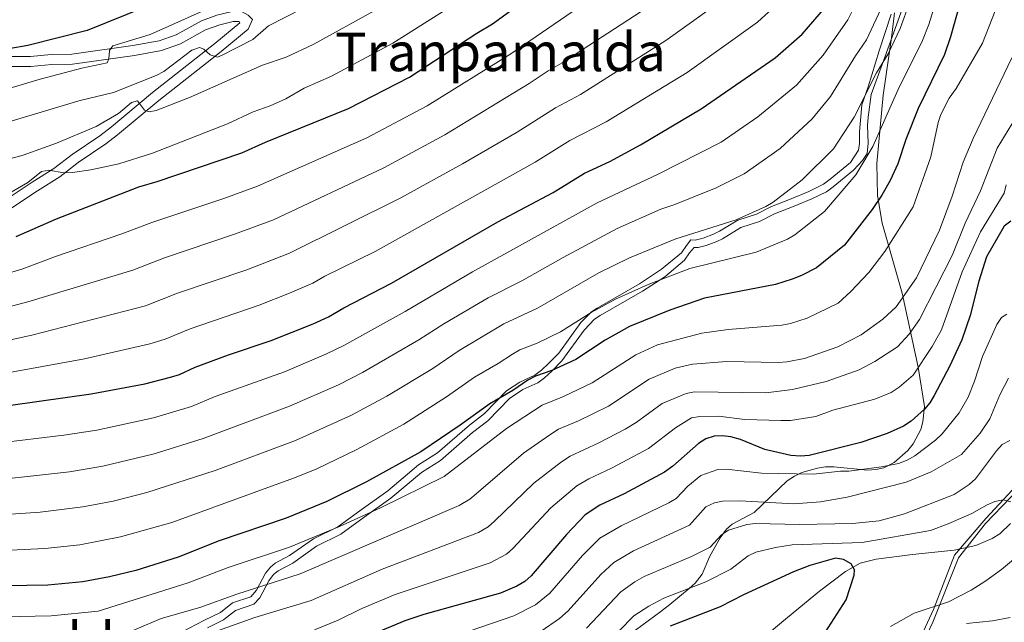
# Model space of a CAD drawing. Units: metres. Extents: x 627012 to 633877, y 4775885 to 4780642.
# Drawn here: x 627865 to 628159, y 4777474 to 4777654 of the extents above; entities that cross this region are included whole.
import ezdxf
from ezdxf.enums import TextEntityAlignment as Align

# ---------------------------------------------------------------- set-up
doc = ezdxf.new("R2010")
doc.units = ezdxf.units.M
doc.header["$MEASUREMENT"] = 0
doc.linetypes.add('DGN Style 3', pattern=[119.71456, 85.5104, -34.20416])
for name, color, linetype, lineweight in [('Nivel 11', 7, 'Continuous', 0), ('Nivel 21', 7, 'Continuous', 0), ('Nivel 35', 7, 'Continuous', 0), ('Nivel 4', 7, 'Continuous', 0), ('Nivel 45', 7, 'Continuous', 0), ('Nivel 5', 7, 'Continuous', 0), ('Nivel 57', 7, 'Continuous', 0)]:
    doc.layers.add(name, color=color, linetype=linetype, lineweight=lineweight)
doc.styles.add('Style-Times New Roman', font='txt')

msp = doc.modelspace()

# ---------------------------------------------------------------- linework, layer by layer
at = {"layer": 'Nivel 11', "color": 142, "linetype": 'DGN Style 3', "lineweight": 13}
msp.add_polyline3d([(628065.22, 4777451.1, 667.16), (628094.51, 4777475.12, 670.27), (628104.07, 4777483.05, 672.56), (628111.88, 4777488.89, 674.57), (628116.2, 4777491.39, 675.34), (628121, 4777492.59, 675.95), (628131.91, 4777494, 676.9), (628144.33, 4777495.29, 677.05), (628150.85, 4777496.67, 677.45), (628155.73, 4777498.77, 677.93), (628157.97, 4777500.19, 678.23), (628161.17, 4777503.23, 678.9)], dxfattribs=at)
at = {"layer": 'Nivel 21', "color": 7, "linetype": 'Continuous', "lineweight": 0}
for points in [[(627862.73, 4777597.59, 777.89), (627870.36, 4777602.65, 779.24), (627877.01, 4777606.81, 780.72), (627882.48, 4777611.04, 781.6), (627890.78, 4777616.62, 782.91), (627894.33, 4777619.37, 783.84), (627906.66, 4777629.64, 786.09), (627925.26, 4777644.29, 789.95), (627933.33, 4777650.93, 791.2), (627934.58, 4777653.79, 791.46), (627933.36, 4777655.09, 791.58), (627931.38, 4777656.15, 791.95), (627928.52, 4777656.2, 792.26), (627923.98, 4777655.05, 792.58), (627919.35, 4777653.43, 792.83), (627911.86, 4777649.23, 793.45), (627906.7, 4777647.44, 793.81), (627898.86, 4777646, 794.32), (627880.59, 4777643.46, 796.32), (627874.47, 4777643.32, 796.95), (627868.25, 4777642.77, 797.94), (627861.9, 4777642.74, 798.44)], [(627926.01, 4777474.45, 711.46), (627929.59, 4777477.29, 712.33), (627935.06, 4777479.17, 712.34), (627936.78, 4777481.08, 713.12), (627939.46, 4777486.14, 715.53), (627940.92, 4777487.97, 716.29), (627942.33, 4777489.12, 716.68), (627946.64, 4777491.44, 717.21), (627953.74, 4777496.47, 718.38), (627961.03, 4777500.03, 718.64), (627967.99, 4777505.13, 719.68), (627975.99, 4777510.79, 720.6), (627985.18, 4777518.5, 722.09), (627990.84, 4777522.09, 722.28), (628000.42, 4777530.4, 722.86), (628004.92, 4777533.9, 722.88), (628011.44, 4777540.61, 724.13), (628015.43, 4777543.27, 724.17), (628019.9, 4777545.3, 723.8), (628021.88, 4777546.81, 724.22), (628024.04, 4777548.79, 724.93), (628027.11, 4777551.88, 725.75), (628033.71, 4777561.05, 728.23), (628036.88, 4777564.28, 728.81), (628038.53, 4777565.38, 728.89), (628051.17, 4777572.66, 729.37), (628057.83, 4777576.98, 730.19), (628063.72, 4777581.92, 731.48), (628065.26, 4777584.1, 732.3), (628066.58, 4777585.72, 733.28), (628067.84, 4777585.65, 733.53), (628070.26, 4777586.25, 733.56), (628073.37, 4777587.45, 733.08), (628075.09, 4777588.32, 732.9), (628080.57, 4777591.68, 733.9), (628086.18, 4777593.45, 733.9), (628090.62, 4777595.75, 733.68), (628096.49, 4777598.02, 733.28), (628101.83, 4777600.21, 732.03), (628106.17, 4777602.34, 732.03), (628108.2, 4777603.84, 731.99), (628114.26, 4777608.81, 731.53), (628116.96, 4777611.7, 731.28), (628118.33, 4777613.78, 730.86), (628118.66, 4777616.89, 730.81), (628118.44, 4777622.11, 731.78), (628118.62, 4777624.59, 732.04), (628119.52, 4777631.43, 734.1), (628123.21, 4777641.43, 735.05), (628128.8, 4777656.91, 736.08)], [(628130.53, 4777458.02, 685.79), (628137.93, 4777473.8, 682.74), (628145.63, 4777492.95, 680), (628153.68, 4777503.26, 680), (628163.66, 4777513.56, 681.82), (628174.61, 4777515.82, 688.45), (628183.3, 4777522.26, 695.17), (628192.31, 4777531.92, 698.96), (628198.1, 4777543.51, 706.09), (628203.58, 4777551.88, 710.56)], [(627921.22, 4777472.13, 711.05), (627926.01, 4777474.45, 711.46)]]:
    msp.add_polyline3d(points, dxfattribs=at)
at = {"layer": 'Nivel 21', "color": 7, "linetype": 'DGN Style 3', "lineweight": 0}
for points in [[(628056.91, 4777579.21, 731.42), (628062.8, 4777584.15, 732.71), (628064.34, 4777586.33, 733.53), (628065.66, 4777587.95, 734.12), (628066.91, 4777587.88, 733.9), (628069.33, 4777588.48, 733.82), (628072.45, 4777589.67, 733.93), (628074.16, 4777590.55, 734.1), (628079.64, 4777593.91, 734.9), (628085.25, 4777595.67, 734.6), (628089.69, 4777597.98, 734.66), (628095.57, 4777600.25, 733.94), (628100.9, 4777602.44, 733.3), (628105.24, 4777604.57, 732.48), (628107.27, 4777606.07, 732.22), (628113.34, 4777611.04, 731.67), (628115.71, 4777614.81, 731.63), (628116, 4777616.81, 732.06), (628116, 4777620.25, 733.06), (628116.43, 4777624.84, 733.99), (628116.72, 4777628.28, 734.77), (628118.59, 4777633.65, 735.22), (628121.9, 4777644.44, 736.76), (628125.55, 4777655.4, 737.75)], [(627861, 4777600.04, 777.89), (627868.73, 4777605.17, 779.24), (627875.29, 4777609.28, 780.72), (627880.72, 4777613.47, 781.6), (627889.03, 4777619.05, 782.91), (627892.45, 4777621.71, 783.84), (627904.77, 4777631.97, 786.09), (627923.38, 4777646.62, 789.95), (627930.87, 4777652.79, 791.2), (627930.61, 4777653.16, 791.95), (627928.86, 4777653.19, 792.26), (627924.85, 4777652.17, 792.58), (627920.59, 4777650.68, 792.83), (627913.1, 4777646.49, 793.45), (627907.47, 4777644.53, 793.81)], [(627907.47, 4777644.53, 793.81), (627899.34, 4777643.04, 794.32), (627880.83, 4777640.46, 796.32), (627874.64, 4777640.32, 796.95), (627868.39, 4777639.77, 797.94), (627861.93, 4777639.74, 798.44)], [(627908.78, 4777468.36, 710.92), (627920.29, 4777474.35, 712.53), (627925.08, 4777476.68, 712.91), (627928.66, 4777479.51, 713.76), (627934.13, 4777481.39, 713.79), (627935.85, 4777483.31, 714.57), (627938.53, 4777488.37, 716.93), (627940, 4777490.19, 717.69), (627941.4, 4777491.35, 718.08), (627945.72, 4777493.67, 718.62), (627952.81, 4777498.7, 719.79), (627960.1, 4777502.26, 720.08), (627967.06, 4777507.36, 721.07), (627975.06, 4777513.02, 721.92), (627984.25, 4777520.73, 723.33), (627989.92, 4777524.32, 723.47), (627999.49, 4777532.62, 724.1), (628004, 4777536.13, 724.21), (628010.51, 4777542.84, 725.47), (628014.5, 4777545.5, 725.51), (628018.97, 4777547.53, 725.17), (628020.95, 4777549.03, 725.6), (628023.11, 4777551.01, 726.24), (628026.18, 4777554.11, 727.03), (628032.78, 4777563.28, 729.52), (628035.95, 4777566.51, 730.1), (628037.6, 4777567.61, 730.19), (628050.25, 4777574.89, 730.66), (628056.91, 4777579.21, 731.42)], [(628202.69, 4777552.75, 710.85), (628196.96, 4777544.15, 706.09), (628191.56, 4777533.41, 699.49), (628183.36, 4777523.75, 695.59), (628174.67, 4777517.31, 689.17), (628163.01, 4777514.66, 681.72), (628153.75, 4777504.75, 680), (628144.4, 4777493.81, 680), (628138.17, 4777477.6, 680.46), (628129.97, 4777459.8, 685.3)]]:
    msp.add_polyline3d(points, dxfattribs=at)
at = {"layer": 'Nivel 35', "color": 92, "linetype": 'DGN Style 3', "lineweight": 0}
msp.add_polyline3d([(628041.04, 4777465.51, 680.15), (628056.69, 4777476.96, 684.52), (628059.34, 4777479.09, 685.22), (628065.1, 4777483.8, 686.02), (628066.9, 4777485.45, 686.67), (628069.06, 4777488.14, 688.51), (628071.33, 4777493.46, 692.21), (628074.42, 4777498.98, 696.21), (628076.31, 4777501.59, 698.2), (628078.03, 4777503.04, 699.25), (628084.57, 4777506.54, 701.2), (628094.44, 4777515.95, 707.26), (628096.59, 4777517.41, 708.19), (628098.84, 4777518.47, 708.78), (628103.46, 4777519.77, 709.19), (628105.87, 4777520.17, 709.11), (628108.34, 4777520.2, 708.74), (628118.4, 4777519.21, 706.21), (628120.89, 4777519.35, 705.82), (628123.34, 4777519.91, 705.72), (628126.41, 4777521.44, 706.19), (628130.49, 4777525.01, 707.75), (628132.07, 4777527.01, 708.65), (628134.32, 4777531.3, 710.58), (628134.99, 4777533.57, 711.54), (628135.44, 4777538.21, 713.36), (628133.61, 4777549.95, 717.19), (628128.75, 4777572.06, 724.16), (628122.86, 4777592.92, 730.41), (628121.41, 4777601.23, 732.83), (628121.24, 4777610.83, 735.45), (628123.16, 4777631.16, 740.73), (628125.64, 4777648.28, 743.6), (628126.48, 4777655.76, 745.13)], dxfattribs=at)
at = {"layer": 'Nivel 4', "color": 30, "linetype": 'Continuous', "lineweight": 30, "flags": 128}
for points, elevation in [([(628049.78, 4777763.74), (628045.71, 4777754.16), (628039.74, 4777745.46), (628034.18, 4777739.44), (628016.15, 4777723.88), (628011.87, 4777720.68), (628003, 4777714.87), (627988.66, 4777707.45), (627974.95, 4777698.15), (627938.38, 4777675.83), (627919.73, 4777665.42), (627909.72, 4777660.71), (627902.78, 4777657.57), (627885.22, 4777650.5), (627867.45, 4777646), (627861.76, 4777645)], 800), ([(628160, 4777716.37), (628156.35, 4777712.45), (628153.54, 4777708.23), (628152.81, 4777705.83), (628152.27, 4777700.26), (628152.66, 4777694.72), (628151.12, 4777674.73), (628149.84, 4777669.62), (628146.84, 4777661.43), (628143.27, 4777648.61), (628141.4, 4777643.37), (628133.61, 4777627.21), (628129.9, 4777617.92), (628127.48, 4777610.66), (628125.18, 4777605.73), (628122.67, 4777601.3), (628119.81, 4777597.07), (628111.51, 4777586.37), (628103.14, 4777579.66), (628098.72, 4777577.32), (628095.87, 4777576.22), (628090.9, 4777574.68), (628069.69, 4777570.52), (628059.4, 4777567.01)], 725), ([(627864, 4777589.01), (627876.04, 4777594.28), (627900.65, 4777603.8), (627906.14, 4777605.39), (627931.44, 4777614.02), (627938.51, 4777617.2), (627963.27, 4777627.24), (627981.51, 4777636.62), (628001.66, 4777649.77), (628006.35, 4777652.49), (628030.38, 4777670.02)], 775), ([(627854.54, 4777537.5), (627886.45, 4777541.94), (627902.42, 4777544.98), (627910.15, 4777546.95), (627912.84, 4777547.71), (627917.54, 4777549.95), (627927.43, 4777553.59), (627940.24, 4777557.9), (627952.76, 4777562.91), (627957.33, 4777564.99), (627961.88, 4777567.67), (627976.14, 4777575.04), (628007.98, 4777593.34), (628024.51, 4777602.17), (628033.83, 4777607.9), (628041.41, 4777611.35), (628050.56, 4777616.39), (628068.72, 4777627.13), (628090.88, 4777642.4), (628098.94, 4777649.45), (628105.9, 4777657.44)], 750), ([(628161.29, 4777593.61), (628159.31, 4777592.09), (628154, 4777582.87), (628151.66, 4777575.64), (628149.12, 4777565.41), (628146.58, 4777558.08), (628142.99, 4777550.38), (628138.32, 4777541.48), (628137.04, 4777539.31), (628135.44, 4777537.38), (628131.46, 4777533.8), (628129.2, 4777532.28), (628124.32, 4777530.12), (628116.42, 4777527.43), (628101.02, 4777523.6), (628098.4, 4777523.36), (628095.51, 4777523.53), (628087.78, 4777525.35), (628080.52, 4777528.39), (628077.61, 4777529.09), (628075.07, 4777529.45), (628072.58, 4777529.33), (628070.12, 4777528.52), (628067.96, 4777527.17), (628060.24, 4777520.37), (628057.77, 4777518.58)], 700), ([(628059.4, 4777567.01), (628047.29, 4777562.06), (628040.07, 4777558), (628031.29, 4777552.27), (628024.12, 4777548.93), (628019.2, 4777547.3), (628016.93, 4777546.02), (628012.4, 4777542.94), (628005.57, 4777539.02), (627996.74, 4777532.61), (627984.92, 4777524.64), (627968.72, 4777515.69), (627956.85, 4777509.84), (627944.72, 4777504.88), (627924.7, 4777498.11), (627912.38, 4777493.15), (627899.8, 4777489.21), (627891.93, 4777487.32), (627883.96, 4777485.83), (627873.45, 4777484.87), (627854.59, 4777484.56), (627843.39, 4777483.88), (627822.5, 4777480.47), (627790.94, 4777472.06)], 725), ([(628057.77, 4777518.58), (628045.72, 4777512.13), (628038.45, 4777508.73), (628034.02, 4777505.85), (628028.43, 4777499.98), (628017.95, 4777487.57), (628016.04, 4777485.96), (628013.62, 4777484.51), (628008.78, 4777482.44), (627985.81, 4777476.05), (627980.18, 4777474.14), (627970.44, 4777470.12)], 700), ([(628105.81, 4777470.66), (628112.02, 4777480.46), (628114.4, 4777487.78), (628114.58, 4777489.45), (628113.57, 4777491.17), (628111.22, 4777492.52), (628108.87, 4777492.91), (628101.16, 4777490.69), (628096.28, 4777488.8), (628081.37, 4777481.92), (628074.43, 4777478.31), (628059.43, 4777472.61)], 675)]:
    msp.add_lwpolyline(points, dxfattribs=dict(at, elevation=elevation))
at = {"layer": 'Nivel 5', "color": 30, "linetype": 'Continuous', "lineweight": 0, "flags": 128}
for points, elevation in [([(628133.96, 4777667.19), (628128.22, 4777651.09), (628124.59, 4777643.59), (628121.16, 4777637.83), (628114.45, 4777624.62), (628108.24, 4777615.2), (628098.94, 4777605.87), (628090.2, 4777599.22), (628088.06, 4777597.92), (628079.15, 4777593.94), (628061.1, 4777588.33), (628047.3, 4777582.65), (628038.18, 4777578.1), (628019.76, 4777567.53), (628009.78, 4777562.88), (627996.4, 4777554.92), (627988.5, 4777549.59), (627974.74, 4777541.28), (627964.17, 4777535.6), (627947.49, 4777528.05), (627923.44, 4777519.13), (627903.08, 4777512.46), (627893.01, 4777509.91), (627883.93, 4777508.18), (627871.16, 4777506.63), (627860.88, 4777505.96)], 735), ([(628140.4, 4777664.31), (628136.8, 4777652.36), (628134.91, 4777647.49), (628127.47, 4777632.71), (628120.07, 4777615.85), (628114.97, 4777607.41), (628105.6, 4777596.47), (628096.67, 4777589.44), (628094.54, 4777588.14), (628085.12, 4777584.33), (628065.35, 4777579.41), (628052.87, 4777574.69), (628043.13, 4777570.3), (628035.86, 4777566.24), (628026.63, 4777560.49), (628019.72, 4777557.14), (628014.49, 4777555.09), (628012.31, 4777553.86), (628008.08, 4777551.05), (628000.98, 4777546.97), (627992.62, 4777541.1), (627979.83, 4777532.96), (627965.77, 4777525.32), (627953.61, 4777519.48), (627946.84, 4777516.8), (627910.51, 4777503.56), (627895.2, 4777499.25), (627883.01, 4777496.84), (627872.58, 4777495.76), (627853.88, 4777494.87)], 730), ([(627853.07, 4777575.42), (627866.03, 4777579.34), (627875.75, 4777583.02), (627895.61, 4777589.73), (627904.5, 4777593.21), (627926.1, 4777600.37), (627936.16, 4777604.01), (627968.82, 4777618.47), (627986.8, 4777627.97), (628011.85, 4777643.57), (628036.13, 4777660.31)], 770), ([(628158.62, 4777661.55), (628152.76, 4777646.77), (628144.88, 4777633.17), (628142.86, 4777630.31), (628140.3, 4777625.43), (628139.52, 4777623.05), (628137.37, 4777612.75), (628132.09, 4777597.87), (628123.63, 4777584.48), (628118.79, 4777578.26), (628113.44, 4777572.52), (628109.7, 4777569.09), (628100.35, 4777564.57), (628095.37, 4777563.01), (628092.78, 4777562.53), (628076.78, 4777561.25), (628068.94, 4777560.06), (628055.71, 4777556.61), (628049.17, 4777553.63), (628036.15, 4777545.3), (628027.53, 4777541.15), (628021.24, 4777538.57), (628010.57, 4777531.66), (627991.94, 4777517.33), (627972.88, 4777507.97), (627960.59, 4777502.32), (627945.64, 4777496.13), (627927.31, 4777490.14), (627915.41, 4777485.57), (627888.52, 4777477.02), (627874.44, 4777475.63), (627855.22, 4777475.26)], 720), ([(627856.28, 4777556.8), (627868.72, 4777559.55), (627902.62, 4777568.25), (627912.19, 4777572.01), (627932.94, 4777579.06), (627945.7, 4777584.02), (627978.98, 4777600.5), (627997.39, 4777610.65), (628013.69, 4777620.12), (628025.18, 4777627.44), (628032.66, 4777631.42), (628058.2, 4777647.49), (628079.48, 4777662.86)], 760), ([(628116.35, 4777661.4), (628112.57, 4777653.73), (628105.13, 4777643.14), (628097.24, 4777634.18), (628085.64, 4777624.75), (628074.72, 4777617.17), (628055.68, 4777607.47), (628037.62, 4777599.02), (628000.36, 4777578.46), (627980.26, 4777566.56), (627961.97, 4777556.44), (627956.56, 4777553.81), (627944.15, 4777548.57), (627923.43, 4777541.15), (627916.37, 4777538.19), (627905.02, 4777534.86), (627888.15, 4777531.16), (627878.25, 4777529.65), (627858.3, 4777527.21)], 745), ([(628000.07, 4777661.63), (627976.58, 4777646.7), (627958.23, 4777636.89), (627950.03, 4777633.31), (627944.59, 4777630.06), (627939.91, 4777628), (627934.78, 4777626.2), (627927.18, 4777622.65), (627904.7, 4777613.85), (627894.67, 4777610.67), (627886.31, 4777608.86), (627880.83, 4777608.11), (627878.25, 4777607.98), (627873.72, 4777608.84), (627871.59, 4777608.35), (627867.44, 4777605.11), (627860.57, 4777601.17)], 780), ([(628092.2, 4777659.11), (628085.53, 4777652.99), (628064.49, 4777638.02), (628040.29, 4777623.23), (628029.5, 4777617.67), (628019.1, 4777611.14), (627971.25, 4777584.54), (627956.29, 4777577.16), (627952.65, 4777575.02), (627945.69, 4777572.04), (627936.59, 4777568.48), (627916.04, 4777561.41), (627908.49, 4777558.3), (627903.96, 4777556.96), (627884.37, 4777552.41), (627830.75, 4777542.72)], 755), ([(628123.15, 4777658.39), (628118.16, 4777647.75), (628114.85, 4777642.95), (628107.36, 4777630.77), (628101.92, 4777624.1), (628092.29, 4777615.3), (628081.6, 4777607.68), (628073.19, 4777603.54), (628060.81, 4777598.55), (628056.66, 4777597.19), (628043.57, 4777591.41), (628027.43, 4777582.74), (628015.12, 4777575.71), (628005.07, 4777570.67), (627991.81, 4777562.87), (627984.38, 4777558.07), (627967.49, 4777548.35), (627960.37, 4777544.7), (627945.73, 4777538.3), (627919.91, 4777528.66), (627905.22, 4777524.06), (627889.85, 4777520.38), (627879.92, 4777518.72), (627849.24, 4777515.29)], 740), ([(627854.67, 4777566.11), (627867.47, 4777569.46), (627898.85, 4777578.9), (627908.35, 4777582.61), (627929.28, 4777589.63), (627940.87, 4777593.99), (627973.89, 4777609.48), (627992.1, 4777619.31), (628017.34, 4777634.66), (628022.97, 4777638.51), (628027.18, 4777640.85), (628052.75, 4777657.51)], 765), ([(627925.48, 4777658.89), (627904, 4777649.28), (627892.86, 4777645.95), (627891.92, 4777644.57), (627891.73, 4777642.04), (627891.17, 4777640.88), (627883.58, 4777639.23), (627871.13, 4777635.95), (627856.02, 4777631.47)], 795), ([(627971.15, 4777656.51), (627952.72, 4777646.32), (627944.7, 4777642.6), (627937.58, 4777640.15), (627915.82, 4777630.53), (627905.8, 4777626.58), (627903.79, 4777626.27), (627902.33, 4777626.76), (627900.26, 4777629.54), (627898.5, 4777629.03), (627894.62, 4777625.71), (627887.87, 4777621.87), (627876.02, 4777616.86), (627866.05, 4777613.29), (627845.33, 4777607.71)], 785), ([(627949.4, 4777656.95), (627939.38, 4777651.88), (627934.74, 4777647.79), (627925.56, 4777643.14), (627924.12, 4777642.6), (627922, 4777643.27), (627920.09, 4777644.99), (627918.81, 4777645.47), (627916.45, 4777644.61), (627908.17, 4777638.29), (627905.86, 4777637.05), (627893.1, 4777632.01), (627882.72, 4777629.5), (627847.21, 4777618.82)], 790), ([(628161.58, 4777642.4), (628149.98, 4777618.26), (628147.02, 4777611.18), (628143.71, 4777601.01), (628139.91, 4777590.88), (628133.06, 4777576.67), (628127.01, 4777567.96), (628123.04, 4777564.3)], 715), ([(628164.88, 4777627.96), (628157.18, 4777615.38), (628152.22, 4777602.67), (628147.61, 4777592.98), (628143.71, 4777583.29), (628133.93, 4777564.22), (628130.85, 4777559.78), (628127.37, 4777556.02), (628120.64, 4777551.61), (628115.95, 4777549.12), (628106.03, 4777545.63), (628096.01, 4777543.3), (628088.04, 4777542.31), (628066.68, 4777542.55), (628064.22, 4777542.08), (628057.1, 4777539.11), (628049.29, 4777533.43), (628046.02, 4777531.44), (628038.14, 4777527.34), (628029.53, 4777523.38), (628026.93, 4777521.71), (628018.66, 4777515.33), (628006.98, 4777503.91), (628005.05, 4777502.3), (628002.14, 4777500.56), (627973.42, 4777489.65), (627952.2, 4777480.27), (627935.31, 4777475.17), (627924.17, 4777471.19)], 710), ([(628159.91, 4777604.46), (628159.23, 4777601.88), (628152.2, 4777590.4), (628146.74, 4777578.38), (628140.5, 4777561.14), (628137.74, 4777556.17), (628132.06, 4777547.59), (628127.91, 4777544.01), (628125.47, 4777542.41), (628120.59, 4777540.4), (628108.08, 4777537.08), (628103, 4777535.19), (628095.37, 4777534.04), (628092.57, 4777533.97), (628081.8, 4777534.29), (628073.93, 4777535.27), (628068.28, 4777535.24), (628065.83, 4777534.77), (628061.07, 4777531.85), (628052.97, 4777525.64), (628041.93, 4777519.73), (628035.11, 4777516.61), (628031.56, 4777514.48), (628023.74, 4777507.88), (628012.46, 4777495.74), (628010.56, 4777494.11), (628005.61, 4777491.48), (627977.24, 4777482.07), (627967.26, 4777477.87), (627960.21, 4777474.35), (627953.14, 4777471.49)], 705), ([(628123.04, 4777564.3), (628116.52, 4777559.65), (628109.58, 4777556.05), (628099.56, 4777552.51), (628094.32, 4777551.52), (628091.82, 4777551.38), (628076.36, 4777551.63), (628066.08, 4777550.85), (628060.97, 4777549.68), (628053.14, 4777546.37), (628041, 4777538.32), (628032.08, 4777533.88), (628026.12, 4777531.42), (628023.44, 4777529.74), (628015.57, 4777524.3), (628001.49, 4777512.08), (627999.54, 4777510.49), (627996.4, 4777508.58), (627948.92, 4777488.19), (627929.92, 4777482.17), (627918.89, 4777478.12), (627907.36, 4777474.82), (627892.42, 4777468.45)], 715), ([(628160.09, 4777565.77), (628158.46, 4777564.82), (628157.09, 4777562.71), (628152.82, 4777553.1), (628150.43, 4777545.72), (628148.53, 4777540.97), (628145.83, 4777536.31), (628140.76, 4777530), (628138.8, 4777528.14), (628132.56, 4777523.49), (628130.27, 4777522.18), (628127.72, 4777521.17), (628122.62, 4777520.19), (628112.81, 4777518.91), (628110.31, 4777518.9), (628102.32, 4777517.97), (628086.71, 4777518.27), (628076.14, 4777519.51), (628073.65, 4777519.33), (628068.57, 4777517.62), (628064.69, 4777514.43), (628061.22, 4777510.75), (628059.1, 4777509.4), (628044.84, 4777502.53), (628038.43, 4777498.82), (628033.28, 4777493.69), (628023.44, 4777482.39), (628019.16, 4777478.93), (628012.7, 4777475.63), (627999.67, 4777471.17)], 695), ([(628160.54, 4777546.67), (628157.97, 4777541.71), (628154.98, 4777534.5), (628152.09, 4777530.19), (628146.52, 4777523.89), (628137.49, 4777518.64), (628129.99, 4777515.64), (628112.33, 4777511.09), (628104.43, 4777509.72), (628096.42, 4777509.12), (628080.3, 4777509.97), (628075.11, 4777509.88), (628072.66, 4777509.41), (628070.15, 4777508.19), (628065.26, 4777502.8), (628048.49, 4777495.05), (628042.61, 4777491.61), (628038.71, 4777488.04), (628028.94, 4777477.2), (628026.34, 4777474.86), (628020.88, 4777471.08)], 690), ([(628113.98, 4777503.29), (628121.96, 4777504.05), (628129.52, 4777506.09), (628144.28, 4777511.89), (628148.85, 4777514.93), (628150.74, 4777516.57), (628156.98, 4777524.95), (628158.7, 4777526.8), (628160.97, 4777528.01)], 685), ([(628161.23, 4777509.74), (628158.94, 4777510.27), (628156.48, 4777509.82), (628154.16, 4777508.85), (628149.62, 4777506.25), (628142.54, 4777503.13), (628137.24, 4777501.19), (628116.79, 4777497.57), (628095.92, 4777496.83), (628090.9, 4777496.09), (628085.03, 4777494.67), (628082.76, 4777493.61), (628077.56, 4777489.6), (628070.13, 4777485.85), (628057.57, 4777480.91), (628053.1, 4777478.53), (628048.61, 4777475.63), (628039.93, 4777466.83)], 680), ([(628034.44, 4777472.02), (628044.67, 4777482.88), (628048.88, 4777485.81), (628051.68, 4777487.37), (628065.84, 4777493.38), (628071.41, 4777496.2), (628074.84, 4777499.84), (628076.89, 4777501.28), (628082.4, 4777502.9), (628084.93, 4777503.23), (628098.1, 4777502.98), (628113.98, 4777503.29)], 685), ([(628125.3, 4777472.49), (628132.37, 4777476.43), (628142.64, 4777479.8), (628149.39, 4777483.31), (628153.77, 4777486.13), (628158.51, 4777489.49), (628162.69, 4777493.02)], 680), ([(628161.05, 4777475.19), (628155.77, 4777474.22), (628148.06, 4777473.42)], 685)]:
    msp.add_lwpolyline(points, dxfattribs=dict(at, elevation=elevation))
at = {"layer": 'Nivel 57', "color": 92, "linetype": 'DGN Style 3', "lineweight": 0}
msp.add_polyline3d([(628126.48, 4777655.76, 745.13), (628125.64, 4777648.28, 743.6), (628123.16, 4777631.16, 740.73), (628121.24, 4777610.83, 735.45), (628121.41, 4777601.23, 732.83), (628122.86, 4777592.92, 730.41), (628128.75, 4777572.06, 724.16), (628133.61, 4777549.95, 717.19), (628135.44, 4777538.21, 713.36), (628134.99, 4777533.57, 711.54), (628134.32, 4777531.3, 710.58), (628132.07, 4777527.01, 708.65), (628130.49, 4777525.01, 707.75), (628126.41, 4777521.44, 706.19), (628123.34, 4777519.91, 705.72), (628120.89, 4777519.35, 705.82), (628118.4, 4777519.21, 706.21), (628108.34, 4777520.2, 708.74), (628105.87, 4777520.17, 709.11), (628103.46, 4777519.77, 709.19), (628098.84, 4777518.47, 708.78), (628096.59, 4777517.41, 708.19), (628094.44, 4777515.95, 707.26), (628084.57, 4777506.54, 701.2), (628078.03, 4777503.04, 699.25), (628076.31, 4777501.59, 698.2), (628074.42, 4777498.98, 696.21), (628071.33, 4777493.46, 692.21), (628069.06, 4777488.14, 688.51), (628066.9, 4777485.45, 686.67), (628065.1, 4777483.8, 686.02), (628059.34, 4777479.09, 685.22), (628056.69, 4777476.96, 684.52), (628041.04, 4777465.51, 680.15)], dxfattribs=at)

# ---------------------------------------------------------------- texts
at = {"layer": 'Nivel 45', "color": 7, "linetype": 'Continuous', "lineweight": 0, "style": 'Style-Times New Roman'}
for p in [(628008.75, 4777644.12, 770.99), (627852.93, 4777468, 716.28)]:
    msp.add_text('Tranpamalda', height=11.5, dxfattribs=at).set_placement(p, align=Align.MIDDLE_CENTER)

doc.saveas('drawing.dxf')
